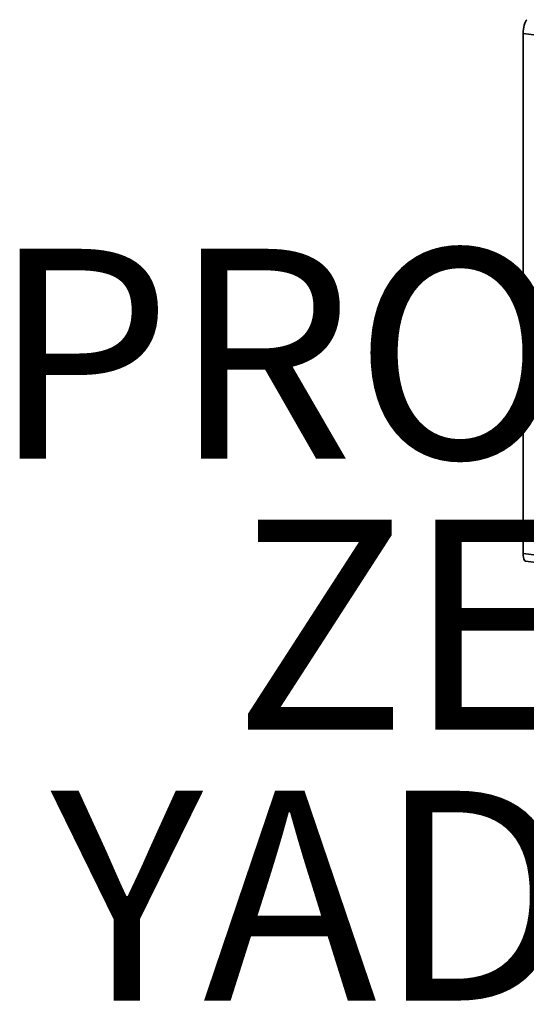
# Paper-space layout 'Blatt1' of a CAD drawing. Units: millimetres. Extents: x 0 to 6300, y 0 to 4455.
# Drawn here: x 3571 to 4150, y 1184 to 2311 of the extents above; entities that cross this region are included whole.
import ezdxf

# ---------------------------------------------------------------- set-up
doc = ezdxf.new("R2010")
doc.units = ezdxf.units.MM
doc.layers.add('1', color=7, linetype='Continuous')
doc.styles.add('SLDTEXTSTYLE1', font='TXT', dxfattribs={"width": 0.605})

# ---------------------------------------------------------------- blocks, each defined once
blk = doc.blocks.new('SW_NOTE_0_5')
at = {"layer": '1', "color": 0, "ltscale": 15, "char_height": 240, "attachment_point": 2, "style": 'SLDTEXTSTYLE1'}
for s, insert in [('PRODUKTIONS-', (1233.8, 309.4)), ('ZEICHNUNG', (1240.2, -0.6)), ('YADOS INTERN', (1234.7, -310.6))]:
    blk.add_mtext(s, dxfattribs=dict(at, insert=insert))

psp = doc.layouts.new('Blatt1')

# ---------------------------------------------------------------- linework, layer by layer
at = {"color": 7, "linetype": 'Continuous', "lineweight": 35, "ltscale": 15}
for p, q in [((4198.54, 2288.45), (4146.39, 2295.02)), ((4146.39, 2295.02), (4146.39, 1699.88)), ((4146.39, 1699.88), (4198.54, 1693.31)), ((4149.25, 1691.37), (4201.4, 1684.8))]:
    psp.add_line(p, q, dxfattribs=at)
at = {"color": 7, "linetype": 'Continuous', "lineweight": 35, "ltscale": 15, "flags": 128}
for points in [[(4146.39, 2295.02), (4146.48, 2297.4), (4146.73, 2299.83), (4147.14, 2302.23), (4147.69, 2304.5), (4148.35, 2306.55), (4149.12, 2308.32), (4149.95, 2309.72), (4150.81, 2310.71)], [(4149.25, 1691.37), (4149.12, 1691.39), (4148.35, 1691.81), (4147.69, 1692.68), (4147.14, 1693.98), (4146.73, 1695.66), (4146.48, 1697.65), (4146.39, 1699.88)]]:
    psp.add_lwpolyline(points, dxfattribs=at)

# ---------------------------------------------------------------- block references
at = {"layer": '1', "ltscale": 15}
psp.add_blockref('SW_NOTE_0_5', (3509.55, 1739.23), dxfattribs=at)

doc.saveas('drawing.dxf')
